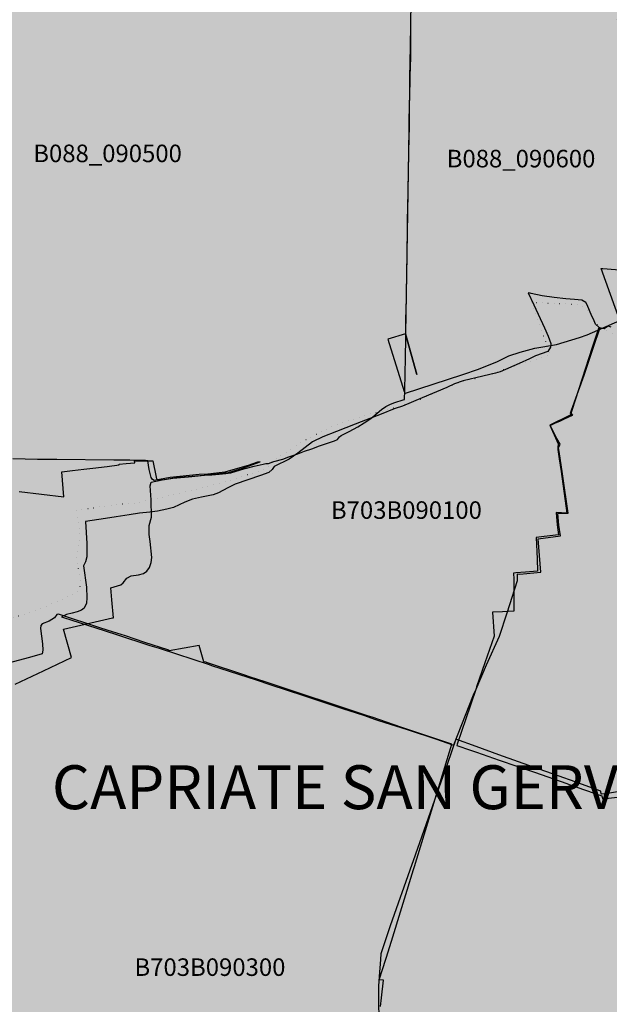
# Model space of a CAD drawing. Extents: x 1527834 to 1597779, y 5030152 to 5104796.
# Drawn here: x 1540473 to 1541481, y 5052548 to 5054231 of the extents above; entities that cross this region are included whole.
import ezdxf
from ezdxf.enums import TextEntityAlignment as Align

# ---------------------------------------------------------------- set-up
doc = ezdxf.new("R2010")
doc.units = 0
doc.header["$LTSCALE"] = 25
doc.linetypes.add('CONTINUA', pattern=[0])
doc.linetypes.add('PUNTO2', pattern=[3.175, 0, -3.175])
for name, color, linetype in [('base_cat_bottanuco_B088', 92, 'CONTINUA'), ('base_cat_capriate2_san gervasio_B703B', 92, 'CONTINUA'), ('base_ctr_confini', 7, 'PUNTO2'), ('inviluppo', 255, 'Continuous'), ('limitazioni A1', 71, 'Continuous')]:
    doc.layers.add(name, color=color, linetype=linetype)
doc.styles.add('PC01', font='ARIAL.TTF')

msp = doc.modelspace()

# ---------------------------------------------------------------- hatches: boundary and pattern name
at = {"layer": 'limitazioni A1'}
msp.add_hatch(color=256, dxfattribs=at).paths.add_polyline_path([(1539573.771539, 5057518.658584, 0.1989123674), (1543967.169821, 5046912.056866, 0.1989123674), (1554573.771539, 5042518.658584, 0.1989123674), (1565180.373257, 5046912.056866, 0.1989123674), (1569573.771539, 5057518.658584, 0.1989123674), (1565180.373257, 5068125.260302, 0.1989123674), (1554573.771539, 5072518.658584, 0.1989123674), (1543967.169821, 5068125.260302, 0.1989123674)])

# ---------------------------------------------------------------- linework, layer by layer
at = {"layer": 'base_cat_bottanuco_B088'}
for points in [[(1541144.15, 5054386.655), (1541141.21, 5054226.099), (1541141.111, 5054219.896), (1541140.078, 5054155.397), (1541139.714, 5054134.868), (1541139.114, 5054049.096), (1541137.783, 5054005.488), (1541134.884, 5053831.109), (1541133.789, 5053762.786), (1541133.197, 5053725.788), (1541132.732, 5053696.758), (1541132.684, 5053693.786), (1541152.429, 5053624.531), (1541132.681, 5053693.582), (1541102.742, 5053684.868), (1541130.524, 5053595.281), (1541131.083, 5053593.849), (1541131.052, 5053591.894), (1541230.769, 5053624.138), (1541257.375, 5053633.476), (1541289.985, 5053646.638), (1541309.425, 5053655.929), (1541328.986, 5053662.635), (1541354.164, 5053669.055), (1541391.155, 5053675.511), (1541430.181, 5053687.566), (1541443.181, 5053691.818), (1541499.54, 5053716.319), (1541467.487, 5053805.356), (1541470.372, 5053805.717), (1541470.372, 5053805.717), (1541521.062, 5053801.235)], [(1540471.893, 5053424.364), (1540548.397, 5053415.273), (1540545.126, 5053458.107), (1540563.595, 5053460.017), (1540582.992, 5053462.411), (1540598.054, 5053464.306), (1540622.629, 5053467.212), (1540643.066, 5053469.642), (1540643.017, 5053470.869), (1540654.883, 5053472.334), (1540669.821, 5053473.49), (1540669.418, 5053476.916), (1540698.684, 5053476.48), (1540700.936, 5053476.48), (1540706.329, 5053448.673), (1540707.225, 5053445.807), (1540710.628, 5053443.658), (1540720.437, 5053444.744), (1540733.422, 5053446.906), (1540740.693, 5053448.137), (1540788.579, 5053452.244), (1540801.344, 5053452.836), (1540814.356, 5053453.954), (1540825.29, 5053454.758), (1540833.864, 5053456.023), (1540850.691, 5053461.233), (1540858.444, 5053463.701), (1540874.162, 5053467.48), (1540889.502, 5053471.071), (1540893.792, 5053472.358), (1540898.647, 5053472.215), (1540907.665, 5053475.336), (1540922.949, 5053479.565), (1540933.082, 5053483.306), (1540948.713, 5053488.404), (1540960.307, 5053493.181), (1540972.891, 5053497.291), (1540985.526, 5053502.08), (1540997.615, 5053506.189), (1541011.413, 5053510.907), (1541016.665, 5053513.075), (1541019.96, 5053517.53), (1541022.883, 5053520.091), (1541036.235, 5053526.988), (1541051.198, 5053534.91), (1541062.098, 5053541.581), (1541073.221, 5053549.014), (1541084.245, 5053558.353), (1541091.677, 5053564.322), (1541099.257, 5053569.396), (1541106.912, 5053573.351), (1541114.765, 5053576.615), (1541128.505, 5053580.769), (1541131.214, 5053581.547), (1541131.611, 5053597.057), (1541132.156, 5053626.575), (1541132.503, 5053651.52), (1541133.295, 5053687.388), (1541133.444, 5053717.085), (1541134.4, 5053754.791), (1541134.46, 5053757.123), (1541135.252, 5053799.364), (1541135.559, 5053823.084), (1541135.797, 5053841.486), (1541136.02, 5053863.262), (1541136.367, 5053886.205), (1541137.259, 5053936.701), (1541137.829, 5053973.856), (1541138.205, 5053999.686), (1541138.299, 5054006.186), (1541138.876, 5054043.894), (1541138.944, 5054048.344), (1541139.184, 5054057.799), (1541139.811, 5054082.449), (1541140.684, 5054126.397), (1541140.826, 5054133.529), (1541141.354, 5054150.537), (1541141.842, 5054166.264), (1541142.139, 5054210.34), (1541142.104, 5054216.553), (1541142.068, 5054222.855), (1541141.966, 5054240.68)], [(1540465.281, 5053095.077), (1540513.901, 5053117.711), (1540537.619, 5053129.383), (1540561.4, 5053140.342), (1540548.051, 5053189.113), (1540631.535, 5053208.238), (1540633.245, 5053208.247), (1540630.439, 5053238.871), (1540628.754, 5053259.829), (1540645.772, 5053264.525), (1540650.028, 5053268.189), (1540656.545, 5053276.025), (1540663.767, 5053280.372), (1540676.001, 5053282.079), (1540684.527, 5053283.963), (1540690.698, 5053288.324), (1540695.307, 5053294.366), (1540697.729, 5053302.643), (1540698.763, 5053311.252), (1540696.006, 5053338.718), (1540694.631, 5053350.975), (1540694.251, 5053366.218), (1540698.519, 5053380.317), (1540697.753, 5053410.207), (1540696.108, 5053433.726), (1540697.596, 5053440.052), (1540716.849, 5053443.966), (1540735.06, 5053446.821), (1540761.984, 5053449.415), (1540800.059, 5053453.065), (1540830.151, 5053456.8), (1540855.763, 5053464.689), (1540884.12, 5053474.707), (1540879.552, 5053474.646), (1540863.665, 5053468.823), (1540841.635, 5053462.178), (1540824.028, 5053457.227), (1540794.943, 5053453.868), (1540779.841, 5053453.063), (1540730.413, 5053447.917), (1540703.042, 5053443.2), (1540700.09, 5053445.043), (1540697.912, 5053447.982), (1540694.44, 5053462.093), (1540692.122, 5053476.639), (1540690.193, 5053476.644), (1540688.41, 5053476.636), (1540688.444, 5053477.243), (1540661.466, 5053477.593), (1540633.975, 5053478.062), (1540536.438, 5053478.792), (1540503.284, 5053479.177), (1540461.593, 5053480.181)]]:
    msp.add_lwpolyline(points, dxfattribs=at)
at = {"layer": 'base_cat_capriate2_san gervasio_B703B'}
msp.add_lwpolyline([(1541463.198, 5053703.359), (1541463.684, 5053704.367), (1541457.687, 5053710.296), (1541454.102, 5053718.961), (1541451.128, 5053723.905), (1541443.659, 5053743.226), (1541441.099, 5053747.113), (1541434.205, 5053751.076), (1541421.551, 5053752.664), (1541406.922, 5053753.809), (1541386.939, 5053755.707), (1541366.562, 5053758.795), (1541347.47, 5053762.813), (1541345.796, 5053763.154), (1541342.48, 5053763.831), (1541352.065, 5053743.157), (1541370.56, 5053703.942), (1541376.645, 5053689.671), (1541381.102, 5053677.032), (1541380.606, 5053670.992), (1541376.165, 5053663.302), (1541354.829, 5053656.123), (1541345.004, 5053651.295), (1541327.334, 5053643.277), (1541294.55, 5053628.765), (1541286.419, 5053626.541), (1541265.157, 5053621.404), (1541231.498, 5053613.608), (1541216.745, 5053608.119), (1541203.199, 5053602.305), (1541161.112, 5053584.285), (1541127.751, 5053569.908), (1541113.579, 5053565.513), (1541091.061, 5053556.68), (1541057.07, 5053543.126), (1541046.444, 5053539.102), (1541014.811, 5053527.067), (1540991.15, 5053517.511), (1540973.947, 5053508.974), (1540948.6, 5053489.947), (1540933.652, 5053479.705), (1540908.434, 5053467.194), (1540904.66, 5053461.627), (1540899.284, 5053456.967), (1540884.727, 5053451.556), (1540841.382, 5053436.566), (1540828.906, 5053430.757), (1540812.927, 5053422.085), (1540803.658, 5053418.363), (1540783.792, 5053414.495), (1540768.566, 5053410.991), (1540755.494, 5053405.804), (1540736.031, 5053397.121), (1540724.453, 5053393.921), (1540708.654, 5053390.431), (1540695.671, 5053388.847), (1540677.894, 5053386.977), (1540660.36, 5053384.639), (1540637.915, 5053381.139), (1540619.712, 5053378.048), (1540585.611, 5053372.775), (1540588.09, 5053335.191), (1540588.087, 5053312.679), (1540585.42, 5053304.125), (1540582.31, 5053297.451), (1540587.419, 5053260.762), (1540588.089, 5053242.234), (1540587.241, 5053233.63), (1540583.286, 5053224.932), (1540578.772, 5053221.198), (1540571.38, 5053218.513), (1540562.867, 5053216.536), (1540553.35, 5053214.117), (1540544.758, 5053210.265), (1540546.48, 5053209.711), (1540619.005, 5053186.375), (1540638.803, 5053180.07), (1540695.636, 5053161.322), (1540711.527, 5053156.361), (1540741.105, 5053146.846), (1540796.828, 5053128.426), (1540800.818, 5053126.894), (1540877.412, 5053102.139), (1540902.401, 5053093.536), (1540956.473, 5053075.996), (1541025.278, 5053053.201), (1541060.996, 5053041.901), (1541081.355, 5053034.627), (1541086.693, 5053032.968), (1541135.422, 5053017.207), (1541185.744, 5053000.778), (1541213.079, 5052991.447), (1541215.15, 5052991.197), (1541249.194, 5053076.71), (1541253.868, 5053086.463), (1541271.079, 5053127.981), (1541293.624, 5053177.271), (1541306.626, 5053216.867), (1541324.551, 5053271.91), (1541324.179, 5053283.414), (1541328.308, 5053283.236), (1541364.03, 5053286.498), (1541359.503, 5053343.239), (1541397.843, 5053348.456), (1541395.229, 5053366.827), (1541393.306, 5053386.398), (1541410.811, 5053387.455), (1541401.455, 5053454.457), (1541395.262, 5053492.39), (1541394.211, 5053498.823), (1541397.235, 5053504.901), (1541391.742, 5053514.654), (1541380.074, 5053536.888), (1541389.435, 5053541.578), (1541396.449, 5053544.278), (1541401.441, 5053546.698), (1541414.506, 5053552.789), (1541418.807, 5053554.739), (1541416.22, 5053558.207), (1541416.225, 5053558.222), (1541417.927, 5053563.124), (1541452.605, 5053671.234), (1541463.198, 5053703.359)], close=True, dxfattribs=at)
for points in [[(1541484.26, 5053704.902), (1541479.411, 5053706.815), (1541472.264, 5053702.098), (1541464.926, 5053704.137), (1541464.318, 5053702.365), (1541453.437, 5053670.665), (1541437.643, 5053622.804), (1541415.874, 5053562.451), (1541414.24, 5053557.636), (1541415.537, 5053555.438), (1541412.995, 5053553.925), (1541379.434, 5053537.8), (1541394.007, 5053505.874), (1541393.135, 5053500.295), (1541393.463, 5053495.824), (1541395.754, 5053480.235), (1541398.794, 5053458.201), (1541408.64, 5053387.078), (1541390.215, 5053388.295), (1541391.888, 5053367.495), (1541394.307, 5053350.043), (1541370.004, 5053347.215), (1541356.133, 5053345.821), (1541357.959, 5053309.056), (1541358.646, 5053287.839), (1541338.034, 5053286.42), (1541321.217, 5053285.207), (1541317.713, 5053284.67), (1541317.834, 5053274.308), (1541317.797, 5053249.915), (1541318.281, 5053219.508), (1541298.757, 5053218.846), (1541281.552, 5053218.284), (1541284.142, 5053177.122), (1541268.378, 5053131.166), (1541254.318, 5053090.179), (1541253.976, 5053089.179), (1541243.342, 5053057.535), (1541221.138, 5052992.177), (1541220.422, 5052990.043), (1541243.992, 5052982.218), (1541253.976, 5052978.652), (1541292.858, 5052964.943), (1541353.201, 5052944.315), (1541408.703, 5052924.997), (1541412.882, 5052923.543), (1541468.621, 5052904.142), (1541469.536, 5052899.068), (1541479.898, 5052900.217), (1541500.608, 5052902.481)], [(1541090.057, 5052544.036), (1541091.795, 5052558.637), (1541095.271, 5052588.882), (1541087.627, 5052589.695), (1541099.168, 5052625.13), (1541099.731, 5052626.86), (1541109.093, 5052655.547), (1541146.666, 5052778.198), (1541148.219, 5052783.27), (1541196.15, 5052939.734), (1541212.248, 5052992.284), (1541125.075, 5053021.646), (1541075.501, 5053038.343), (1541069.438, 5053040.357), (1540892.567, 5053099.094), (1540867.94, 5053107.166), (1540858.255, 5053110.34), (1540792.361, 5053132.204), (1540791.842, 5053132.324), (1540787.919, 5053133.233), (1540779.706, 5053161.007), (1540728.896, 5053152.068), (1540726.426, 5053153.696), (1540687.304, 5053166.42), (1540653.871, 5053177.295), (1540631.661, 5053184.395), (1540612.05, 5053190.682), (1540539.391, 5053214.504), (1540536.304, 5053213.888), (1540532.407, 5053208.404), (1540523.635, 5053202.407), (1540511.624, 5053198.149), (1540509.281, 5053195.297), (1540508.78, 5053189.924), (1540512.334, 5053163.834), (1540512.77, 5053153.048), (1540511.623, 5053146.611), (1540509.847, 5053146.154), (1540487.814, 5053139.71), (1540455.73, 5053131.242)], [(1541498.874, 5052911.246), (1541478.125, 5052908.329), (1541467.767, 5052906.873), (1541467.499, 5052906.809), (1541466.884, 5052912.339), (1541414.887, 5052930.887), (1541411.609, 5052932.056), (1541405.153, 5052934.36), (1541351.897, 5052953.058), (1541292.317, 5052974.012), (1541253.469, 5052988.17), (1541218.827, 5053000.826), (1541203.757, 5052957.823), (1541200.596, 5052948.802), (1541145.908, 5052792.751), (1541143.674, 5052786.694), (1541106.607, 5052681.83), (1541098.574, 5052657.681), (1541090.319, 5052633.816), (1541089.927, 5052624.071), (1541087.882, 5052595.123), (1541086.871, 5052578.68), (1541086.349, 5052558.386), (1541087.017, 5052517.217)]]:
    msp.add_lwpolyline(points, dxfattribs=at)
at = {"layer": 'base_ctr_confini', "ltscale": 0.25, "flags": 128}
for points in [[(1541090.179625, 5055221.589875), (1541123.640625, 5055202.660125), (1541140.871125, 5055191.148375), (1541175.089875, 5055169.671875), (1541179.640625, 5055164.32025), (1541188.69925, 5055143.179625), (1541194.2695, 5055136.80875), (1541205.660125, 5055127.871125), (1541239.621125, 5055104.1015), (1541249, 5055098.9805), (1541253.78125, 5055088.80075), (1541256.788875, 5055078.109375), (1541257.4805, 5055061.328125), (1541256.398375, 5055046.089875), (1541256.328125, 5055030.328125), (1541256.53125, 5055017.359375), (1541262.7695, 5055000), (1541276.05075, 5054983.191375), (1541284.69925, 5054975.839875), (1541299.191375, 5054970.7695), (1541304.289, 5054959.589875), (1541310.910125, 5054948.421875), (1541318.289, 5054934.710875), (1541333.80075, 5054926.339875), (1541344.73825, 5054911.109375), (1541347.30075, 5054900.179625), (1541353.910125, 5054892.820125), (1541379.828125, 5054890.308625), (1541398.140625, 5054878.390625), (1541412.91025, 5054846.640625), (1541427.410125, 5054833.69925), (1541490.98825, 5054783.96875), (1541620.7305, 5054654.0195), (1541771.089875, 5054494.859375), (1541663.121125, 5054472.101625), (1541541.69925, 5054446.2695), (1541408.33975, 5054410.769625), (1541389.80075, 5054406.172), (1541401.789, 5054369.078125), (1541408.410125, 5054350.03125), (1541446.078125, 5054295.179625), (1541499.2695, 5054222.058625), (1541513.789, 5054192.089875), (1541547.941375, 5054104.44925), (1541597.089875, 5054013.53125), (1541626.640625, 5053951.05075), (1541646.2695, 5053887.28125), (1541655.96875, 5053855.0195), (1541660.828125, 5053824.0195), (1541663.140625, 5053807.76175), (1541669.76175, 5053795.308625), (1541679.929625, 5053786.179625), (1541694.429625, 5053776.03125), (1541726.23825, 5053733.878875), (1541698.57025, 5053706.140625), (1541682.05075, 5053713.75), (1541666.30075, 5053711.94925), (1541641.140625, 5053710.390625), (1541610.921875, 5053702.71875), (1541547.421875, 5053681.289), (1541532.17975, 5053678.4805), (1541522.2695, 5053679.730625), (1541493.539, 5053692.148375), (1541464.300875, 5053704.558625), (1541445.46875, 5053731.98825), (1541438.6015, 5053738.328125), (1541431.2305, 5053741.878875), (1541421.82025, 5053744.410125), (1541374.308625, 5053746.378875), (1541348.140625, 5053747.359375), (1541381.0195, 5053657.691375), (1541274.589875, 5053624.26175), (1541232.941375, 5053612.26175), (1541194.589875, 5053598.2305), (1541164.621125, 5053583.960875), (1541111.28125, 5053566.6015), (1541056.929625, 5053552.550875), (1541003.839875, 5053533.929625), (1540958.890625, 5053510.73825), (1540899.4805, 5053472.80075), (1540898.9805, 5053467.460875), (1540887.808625, 5053461.089875), (1540864.191375, 5053453.441375), (1540811.859375, 5053437.359375), (1540717.621125, 5053414.359375), (1540670.878875, 5053404.640625), (1540620.07025, 5053399.48825), (1540570.53125, 5053391.539125), (1540576.171875, 5053350.89075), (1540570.628875, 5053308.94925), (1540574.46875, 5053284.05075), (1540577.28125, 5053271.8515), (1540576.53125, 5053260.410125), (1540572.21875, 5053253.539), (1540565.109375, 5053248.19925), (1540543.2695, 5053238.7695), (1540490.44925, 5053216.589875), (1540377.921875, 5053186.69925), (1540396.80075, 5053122.929625), (1540278.179625, 5053087.69925), (1540295.21875, 5053072.21875), (1540204.30075, 5053033.21875), (1540183.69925, 5053045.640625), (1540070.839875, 5053000.109375), (1540092.929625, 5052972.140625), (1540161.789, 5052894.76175), (1540204.80075, 5052839.328125), (1540149.679625, 5052812.039), (1540144.140625, 5052765.78125), (1540163, 5052718.2695), (1540180.3515, 5052655.0195), (1540187.539, 5052590.210875), (1540127.55075, 5052608.4415), (1540102.140625, 5052608.398375), (1540073.429625, 5052611.160125), (1540043.699375, 5052615.441375), (1540025.140625, 5052618.9805), (1540000.000875, 5052621.55875), (1539980.375, 5052627.5), (1539970.625, 5052631.5), (1539964.75, 5052634.5), (1539957.625, 5052638), (1539950.125, 5052641), (1539944.625, 5052643.5), (1539940, 5052645.000125), (1539934.625, 5052647), (1539928.75, 5052649), (1539923.125, 5052650.5), (1539906, 5052655.5), (1539899.125, 5052657.5), (1539892.5, 5052659), (1539887.875, 5052660), (1539854.75, 5052665), (1539849.125, 5052665.5), (1539841.25, 5052666.5), (1539831.125, 5052668), (1539816.5, 5052670), (1539809.375, 5052671.5), (1539771.125, 5052682), (1539767.875, 5052682.5), (1539763, 5052683.5), (1539758.625, 5052684.5), (1539752.25, 5052685.5), (1539745.875, 5052687), (1539732.875, 5052690.5), (1539721.625, 5052694), (1539706.625, 5052700), (1539704.250125, 5052701), (1539689.5, 5052708.5), (1539684.375, 5052711), (1539654.249875, 5052735.5), (1539653.125, 5052736), (1539640.25, 5052744.5), (1539619.5, 5052760), (1539586, 5052783), (1539562.875, 5052798.5), (1539554.5, 5052804.5), (1539546.75, 5052811), (1539521.875, 5052828.5), (1539496, 5052846), (1539489.125, 5052850), (1539464.374875, 5052860.5), (1539455.375, 5052864), (1539431.375, 5052877), (1539417.500125, 5052885.5), (1539388.625, 5052905.5), (1539382.375, 5052909.5), (1539352.25, 5052923), (1539343.375, 5052927), (1539316.750125, 5052941.5), (1539277.25, 5052965.5), (1539259.374875, 5052976.5), (1539252.25, 5052980.5), (1539225.875, 5052991), (1539199.125, 5053000.5), (1539142.625, 5053022.5), (1539128.625, 5053028.5), (1539093.875, 5053046), (1539065.125, 5053061), (1539032.5, 5053077.5), (1539027.125, 5053080), (1539019.375, 5053085.5), (1539004.75, 5053099), (1538998.625, 5053105), (1538990.875, 5053111), (1538984, 5053115), (1538940.125, 5053132), (1538928.875, 5053136), (1538912.25, 5053143.5), (1538905.25, 5053147.5), (1538879.5, 5053157), (1538872.625, 5053159.5), (1538863.125, 5053164), (1538853.75, 5053170), (1538845.25, 5053177), (1538840.625, 5053180), (1538816.625, 5053189.5), (1538805.375, 5053193.5), (1538796.625, 5053197.5), (1538747.25, 5053228), (1538733.25, 5053237), (1538712.999875, 5053248), (1538709.625, 5053250), (1538703, 5053257.5), (1538697, 5053266.5), (1538692.375, 5053272), (1538687.75, 5053276), (1538678.625, 5053281), (1538664, 5053287), (1538661.5, 5053288), (1538656.625, 5053293.5), (1538652.75, 5053300), (1538647.5, 5053311.499875), (1538644.625, 5053317), (1538641, 5053321.5), (1538634.125, 5053326.999875), (1538630.25, 5053330.500125), (1538627.625, 5053334.5), (1538612.5, 5053378.5), (1538609.125, 5053388.999875), (1538603.75, 5053413.5), (1538600.5, 5053432), (1538599.5, 5053441), (1538600.250125, 5053488.5), (1538600.624875, 5053499), (1538602.125, 5053508.5), (1538607.25, 5053527), (1538611.25, 5053539), (1538614.625, 5053553), (1538616.625, 5053565.5), (1538617.75, 5053582.5), (1538619.625125, 5053598), (1538623.75, 5053619), (1538629.125, 5053640.500125), (1538646.625, 5053726.5), (1538650.5, 5053746.5), (1538652.875, 5053763), (1538655.625, 5053798.5), (1538657.375, 5053834), (1538658, 5053867.5), (1538657.75, 5053900), (1538657, 5053917.5), (1538655.875, 5053929.5), (1538646.875, 5053971.5), (1538642.375, 5053990.5), (1538637.75, 5054015.5), (1538633.125, 5054049.5), (1538629.125, 5054074), (1538624.25, 5054097), (1538621.875, 5054108), (1538619.75, 5054117), (1538617.875, 5054135.5), (1538617.5, 5054142.5), (1538616.75, 5054146), (1538610.5, 5054154.5), (1538607.375, 5054158), (1538605.625, 5054162), (1538604.75, 5054166.5), (1538605, 5054170), (1538609.75, 5054182.5), (1538611.5, 5054186), (1538612.75, 5054193.5), (1538612.5, 5054210.5), (1538611.125, 5054230.5), (1538610.875, 5054249.5), (1538611.5, 5054263.5), (1538617.5, 5054310.500125), (1538619.125, 5054322), (1538620.375, 5054347.5), (1538620.5, 5054367), (1538621.75, 5054389), (1538625.25, 5054422.5), (1538628.5, 5054465.500125), (1538629.5, 5054486.5), (1538629.5, 5054515), (1538630.125, 5054533), (1538631.5, 5054548), (1538632, 5054577), (1538631.624875, 5054592.5), (1538632.375, 5054611.5), (1538632.375, 5054620), (1538629, 5054644), (1538625.875, 5054661.5), (1538624.75, 5054671.5), (1538625.125, 5054687.5), (1538626.875, 5054708), (1538627.5, 5054725), (1538627.125, 5054736), (1538628.25, 5054752.5), (1538628.25, 5054758), (1538624.25, 5054775), (1538622.125, 5054782.5), (1538621.625, 5054787), (1538626, 5054810.000125), (1538626.75, 5054813), (1538623.25, 5054849), (1538621.875, 5054860), (1538621.75, 5054872.000125), (1538620.375, 5054886), (1538613.375, 5054925), (1538611.875125, 5054933), (1538610.5, 5054962.5), (1538610.5, 5054969), (1538609.625, 5054973.5), (1538602.375, 5054989), (1538599.75, 5054994), (1538594, 5055000), (1538594.75, 5055025.5), (1538594.125, 5055031.5), (1538592.500125, 5055038.5), (1538591.75, 5055041), (1538590.625, 5055044), (1538589.375, 5055046), (1538587.625, 5055049.5), (1538586.25, 5055051), (1538584.5, 5055053.5), (1538580.375, 5055058.5), (1538578.25, 5055061.5), (1538576.5, 5055063.5), (1538574.625, 5055066.5), (1538571.375, 5055070.5), (1538568.75, 5055074), (1538566.125, 5055077), (1538563.625, 5055081), (1538561.25, 5055083.5), (1538557.125, 5055089.000125), (1538555, 5055092), (1538551.5, 5055097.5), (1538548.625, 5055102.5), (1538539.5, 5055117.5), (1538510, 5055164), (1538486.375, 5055192), (1538531, 5055179), (1538668.375, 5055157.5), (1538935.625, 5055213.000125), (1538935.875, 5055205.5), (1538936.125, 5055200), (1538936.625, 5055193), (1538938.125, 5055184.5), (1538949.125, 5055136), (1538967.5, 5055045), (1538986.25, 5055045), (1539012.75, 5055051), (1539070, 5055064.5), (1539123.125, 5055076.5), (1539142.625, 5055080.5), (1539172.875, 5055085), (1539200.875125, 5055088.5), (1539200.875125, 5055063.5), (1539201.625, 5055060), (1539203.5, 5055047), (1539205.25, 5055034.5), (1539206.625, 5055026.5), (1539212.874875, 5055000), (1539213.125, 5054992.499875), (1539228.374875, 5054994.5), (1539243.500125, 5055000), (1539281.75, 5055019), (1539278.749875, 5055033.5), (1539338.75, 5055062.5), (1539327.5, 5055088.5), (1539403, 5055116.499875), (1539426, 5055064.5), (1539438.625, 5055072), (1539458.375, 5055081.5), (1539477.375, 5055091), (1539495.625, 5055099.5), (1539508.75, 5055104.500125), (1539528, 5055109.5), (1539553.625, 5055115), (1539641.625, 5055138), (1539748, 5055164.5), (1539782.25, 5055059), (1539821.125, 5055066.5), (1539825.875, 5055067), (1539828.75, 5055067.5), (1539854.375, 5055072), (1539921.75, 5055100), (1539914, 5055154.5), (1540000, 5055175.5), (1540000, 5055183.078125), (1540059.32025, 5055193.96875), (1540176.83975, 5055219.710875), (1540296.890625, 5055244.671875), (1540337.839875, 5055253.410125), (1540386.94925, 5055268.4805), (1540404.76175, 5055272.4805), (1540421.5195, 5055268.859375), (1540448.679625, 5055263.160125), (1540469.2695, 5055262.828125), (1540492.660125, 5055266.30075), (1540545.32025, 5055280.839875), (1540557.539, 5055224.109375), (1540573.628875, 5055182.878875), (1540583.921875, 5055151.82025), (1540594.289, 5055139.078125), (1540748.890625, 5055222.628875), (1540823.28125, 5055145.578125), (1540835.941375, 5055134.609375), (1540844.82025, 5055131.519375), (1540925.898375, 5055135.28125), (1540942.699125, 5055140.30075), (1540953.89825, 5055146.609375), (1540966.390625, 5055155.460875), (1540988.308625, 5055170.121125), (1541003.089875, 5055180.2305), (1541018.628875, 5055189.32025), (1541039.0195, 5055204.5)], [(1541726.23825, 5053733.878875), (1541774.05875, 5053685.148375), (1541788.2695, 5053705.25), (1541807.32025, 5053707.30075), (1541853.6015, 5053682.19925), (1541880.28125, 5053678.171875), (1541906.44925, 5053678.210875), (1541919.67975, 5053670.6015), (1541936.960875, 5053661.46875), (1541951.710875, 5053647.261625), (1541970.28125, 5053633.05075), (1542000.28125, 5053622.929625), (1541964.578125, 5053509.53125), (1541954.21875, 5053461.2305), (1541947.140625, 5053429.960875), (1541943.859375, 5053408.3515), (1541869.19925, 5053378.7695), (1541868.7305, 5053343.69925), (1541943.691375, 5053343.539), (1541965.179625, 5053210.648375), (1541974.660125, 5053142.039), (1541991.289, 5053052.609375), (1542048.179625, 5053073.7695), (1542055.07025, 5053046.589875), (1542054.589875, 5053019.390625), (1542051.828125, 5052994.4805), (1542053.878875, 5052978.4805), (1542082.929625, 5052903.03125), (1542089.339875, 5052855.51175), (1542020.55075, 5052795.191375), (1541969.7305, 5052789.191375), (1541997.05075, 5052700.171875), (1542006.6015, 5052639.589875), (1542003.7305, 5052622.3515), (1541996.5195, 5052598.148375), (1542011.378875, 5052556.171875), (1541961.398375, 5052537.398375), (1541918.21875, 5052524.640625), (1541847.371125, 5052482.871125), (1541795.058625, 5052458.140625), (1541760.01175, 5052448.94925), (1541720.640625, 5052433.648375), (1541658.898375, 5052431.0195), (1541604.19925, 5052274.140625), (1541600.171875, 5052246.691375), (1541597.910125, 5052221.0195), (1541605.32025, 5052184.941375), (1541615.03125, 5052139.19925), (1541628.30075, 5052088.140625), (1541639.28125, 5052046.9805), (1541644.179625, 5051983.19925), (1541641.429625, 5051942.2695), (1541645.55075, 5051901.871125), (1541640.7305, 5051892.710875), (1541616.890625, 5051856.339875), (1541609.789, 5051842.101625), (1541606.499875, 5051830.660125), (1541606.7695, 5051813.628875), (1541609.83975, 5051795.078125), (1541593.359375, 5051770.910125), (1541569.5, 5051743.941375), (1541533.710875, 5051713.3985), (1541519.5, 5051699.148375), (1541514.179625, 5051691.01175), (1541531.558625, 5051596.73825), (1541547.69925, 5051485.949125), (1541554.839875, 5051468.171875), (1541574.160125, 5051458.539), (1541592.460875, 5051452.96875), (1541611, 5051455.539), (1541669.179625, 5051460.44925), (1541717.71875, 5051456.94925), (1541735.421875, 5051310.328125), (1541853.558625, 5051318.621125), (1541859.789, 5051212.140625), (1541869.82025, 5051109.4805), (1541939.898375, 5051144.890625), (1541951.82825, 5051156.089875), (1541964.2695, 5051167.55075), (1541984.339875, 5051174.941375), (1541998.05075, 5051174.961), (1542070.210875, 5051184.19925), (1542084.28125, 5051100.1015), (1542094.23825, 5051056.398375), (1542226.3515, 5051069.539), (1542246.058625, 5050946.550625), (1542264.19925, 5050864.73825), (1542282.2695, 5050838.328125), (1542304.429625, 5050788.55075), (1542269.890625, 5050773), (1542248.82025, 5050761.28125), (1542298.57025, 5050584.210875), (1542303.671875, 5050570.2305), (1542316.640625, 5050563.898375), (1542335.5195, 5050494.03125), (1542349.339875, 5050409.42175), (1542269.05075, 5050405.75), (1542263.941375, 5050430.140625), (1542217.94925, 5050426.78125), (1542260.628875, 5050215.640625), (1542161.30075, 5050199.75), (1542098.808625, 5050188.2305), (1542018.539, 5050170.339875), (1541998.46875, 5050169.289), (1541947.910125, 5050163.378875), (1541981.038875, 5050082.859375), (1542000.410125, 5050026.96875), (1541966.621125, 5050026.160125), (1541959.5195, 5050018.53125), (1541960.23825, 5050000), (1542002.44925, 5049729.339875), (1542010.691375, 5049718.808625), (1542016.648375, 5049691.539), (1542020.42975, 5049671.410125), (1542036.5, 5049657.9805), (1542051.421875, 5049652.941375), (1542076.28125, 5049596.179625), (1542086.71875, 5049580.03125), (1542106.839875, 5049565.7695), (1542124.710875, 5049554.08975), (1542131.859375, 5049538.48825), (1542151.78125, 5049473.929625), (1542174.7305, 5049426.089875), (1542191.191375, 5049404.01175), (1542205.80075, 5049394.910125), (1542216.179625, 5049392.7305), (1542240.78125, 5049371.55075), (1542313.808625, 5049289.98825), (1542365.76175, 5049244.539), (1542380.308625, 5049231.129), (1542385.460875, 5049218.1015), (1542371.160125, 5049194.921875), (1542356.679625, 5049177.078125), (1542342.480625, 5049161.5195), (1542339.429625, 5049143.2695), (1542354.460875, 5049110.53125), (1542363.910125, 5049078.128875), (1542368.179625, 5049038.679625), (1542530.289, 5048717.0195), (1542587.160125, 5048588.410125), (1542609.23825, 5048586.839875), (1542623.941375, 5048584.089875), (1542645.441375, 5048577.441375), (1542713.109375, 5048547.28125), (1542808.921875, 5048513.421875), (1542745.2305, 5048501.6015), (1542726.53125, 5048490.929625), (1542526.26175, 5048342.78125), (1542366.429625, 5048180.6015), (1542307.410125, 5048121.19925), (1542287.7305, 5048095.55075), (1542235.058625, 5048018.53125), (1542072.398375, 5047799.46875), (1542063.960875, 5047884.96875), (1542048.25, 5047924.320375), (1542030.531125, 5047964.19925), (1542002.171875, 5048007.039), (1541974.30075, 5048048.589875), (1541954.328125, 5048073.26175), (1541919.32025, 5048113.390625), (1541879.109375, 5048162.2305), (1541839.421875, 5048194.03125), (1541811.73825, 5048231.01175), (1541793.371125, 5048261.25), (1541767.839875, 5048306.32025), (1541750.578125, 5048361.19925), (1541693.19925, 5048543.429625), (1541662.55075, 5048639.390625), (1541615.44925, 5048847.648375), (1541557.5195, 5049169.898375), (1541539.339875, 5049232.160125), (1541519.44925, 5049316.789), (1541494.691375, 5049487.390625), (1541487.0195, 5049555.8515), (1541479.621125, 5049607.28125), (1541457.57025, 5049664.76175), (1541434.25, 5049723.0195), (1541413, 5049783.289), (1541396.769375, 5049838.910125), (1541377.671875, 5049895.6015), (1541364.7695, 5049980.640625), (1541361.960875, 5050000), (1541355.03125, 5050023.07025), (1541355.7695, 5050039.589875), (1541352.699375, 5050057.628875), (1541349.140625, 5050062.460875), (1541344.05075, 5050067.53125), (1541342.26175, 5050083.80075), (1541340.968625, 5050095.2305), (1541335.359375, 5050111.48825), (1541328.4805, 5050133.339875), (1541322.101625, 5050153.910125), (1541308.078125, 5050194.808625), (1541290.25, 5050230.121125), (1541270.640625, 5050272.539), (1541251.789, 5050306.82025), (1541238.55075, 5050331.960875), (1541237.2695, 5050340.859375), (1541237.5, 5050364.75), (1541230.3515, 5050395.48825), (1541213.01175, 5050447.57025), (1541199.5, 5050484.660125), (1541190.07025, 5050507.7695), (1541155.69925, 5050568.71875), (1541136.6015, 5050601.7305), (1541103.5195, 5050642.859375), (1541074.76175, 5050682.7305), (1541027.949125, 5050733.75), (1540985.960875, 5050786.05075), (1540952.121125, 5050825.140625), (1540924.621125, 5050877.710875), (1540907.55075, 5050914.800875), (1540884.859375, 5050980.089875), (1540876.429625, 5051017.429625), (1540869.5195, 5051062.160125), (1540867.19925, 5051089.3515), (1540862.82025, 5051141.441375), (1540864.539, 5051196.8515), (1540864.2305, 5051238.53125), (1540862.929625, 5051272.07025), (1540866.19925, 5051300.539), (1540872.7695, 5051322.910125), (1540876.05075, 5051348.589875), (1540871.94925, 5051372.21875), (1540865.328125, 5051389.48825), (1540848.03125, 5051408.53125), (1540834.26175, 5051446.128875), (1540816.421875, 5051497.69925), (1540803.172, 5051525.640625), (1540794.25, 5051551.80075), (1540772.609375, 5051587.1015), (1540757.589875, 5051610.96875), (1540746.140625, 5051627.46875), (1540737.2305, 5051637.878875), (1540726.808625, 5051643.19925), (1540707.23825, 5051644.19925), (1540686.160125, 5051640.359375), (1540664.32025, 5051631.691375), (1540648.32025, 5051625.308625), (1540635.621125, 5051618.691375), (1540627.76175, 5051605.710875), (1540619.39075, 5051588.929625), (1540613.57025, 5051569.609375), (1540606.73825, 5051543.421875), (1540599.660125, 5051516.468625), (1540594.089875, 5051493.839875), (1540591.07025, 5051470.96875), (1540587.55075, 5051436.140625), (1540588.339875, 5051412.26175), (1540594.21875, 5051384.558625), (1540606.960875, 5051355.1015), (1540613.339875, 5051326.640625), (1540614.140625, 5051299.960875), (1540609.328125, 5051281.91025), (1540594.1095, 5051260.539), (1540574.05075, 5051246.28125), (1540549.679625, 5051236.589875), (1540526.05075, 5051230.199125), (1540501.410125, 5051228.898375), (1540477.2695, 5051230.648375), (1540453.121125, 5051237.7305), (1540434.300625, 5051249.648375), (1540416.76175, 5051262.078125), (1540402.51175, 5051278.07025), (1540390.039, 5051298.640625), (1540373.7305, 5051333.94925), (1540368.621125, 5051359.859375), (1540364.0195, 5051386.80075), (1540364.23825, 5051407.128875), (1540365.4805, 5051431.53125), (1540372.308625, 5051459.999875), (1540381.179625, 5051485.941375), (1540396.890625, 5051517.21875), (1540412.871125, 5051546.46875), (1540428.589875, 5051576.2305), (1540447.101375, 5051605.218625), (1540491.73825, 5051671.359375), (1540527.2695, 5051711.558625), (1540549.07025, 5051754.539), (1540565.039, 5051788.878875), (1540581.26175, 5051822.1915), (1540589.609375, 5051850.660125), (1540594.160125, 5051868.460875), (1540594.121125, 5051902.01175), (1540594.59, 5051935.558625), (1540589.23825, 5051951.558625), (1540583.371125, 5051967.308625), (1540574.890625, 5052052.17975), (1540570.808625, 5052068.94925), (1540564.441375, 5052083.429625), (1540549.148375, 5052116.69925), (1540542.2695, 5052134.2305), (1540537.671875, 5052158.628875), (1540535.621125, 5052171.839875), (1540507.609375, 5052222.378875), (1540480.37125, 5052267.578125), (1540454.921875, 5052304.140625), (1540419.80075, 5052354.421875), (1540410.371125, 5052372.19925), (1540393.328125, 5052393.78125), (1540357.191375, 5052443.539), (1540322.328125, 5052482.890625), (1540287.73825, 5052515.378875), (1540263.07025, 5052536.94925), (1540242.96875, 5052554.19925), (1540218.808625, 5052576.0195), (1540187.539, 5052590.210875), (1540180.3515, 5052655.0195), (1540163, 5052718.2695), (1540144.140625, 5052765.78125), (1540149.679625, 5052812.039), (1540204.80075, 5052839.328125), (1540161.789, 5052894.76175), (1540092.929625, 5052972.140625), (1540070.839875, 5053000.109375), (1540183.69925, 5053045.640625), (1540204.30075, 5053033.21875), (1540295.21875, 5053072.21875), (1540278.179625, 5053087.69925), (1540396.80075, 5053122.929625), (1540377.921875, 5053186.69925), (1540490.44925, 5053216.589875), (1540543.2695, 5053238.7695), (1540565.109375, 5053248.19925), (1540572.21875, 5053253.539), (1540576.53125, 5053260.410125), (1540577.28125, 5053271.8515), (1540574.46875, 5053284.05075), (1540570.628875, 5053308.94925), (1540576.171875, 5053350.89075), (1540570.53125, 5053391.539125), (1540620.07025, 5053399.48825), (1540670.878875, 5053404.640625), (1540717.621125, 5053414.359375), (1540811.859375, 5053437.359375), (1540864.191375, 5053453.441375), (1540887.808625, 5053461.089875), (1540898.9805, 5053467.460875), (1540899.4805, 5053472.80075), (1540958.890625, 5053510.73825), (1541003.839875, 5053533.929625), (1541056.929625, 5053552.550875), (1541111.28125, 5053566.6015), (1541164.621125, 5053583.960875), (1541194.589875, 5053598.2305), (1541232.941375, 5053612.26175), (1541274.589875, 5053624.26175), (1541381.0195, 5053657.691375), (1541348.140625, 5053747.359375), (1541374.308625, 5053746.378875), (1541421.82025, 5053744.410125), (1541431.2305, 5053741.878875), (1541438.6015, 5053738.328125), (1541445.46875, 5053731.98825), (1541464.300875, 5053704.558625), (1541493.539, 5053692.148375), (1541522.2695, 5053679.730625), (1541532.17975, 5053678.4805), (1541547.421875, 5053681.289), (1541610.921875, 5053702.71875), (1541641.140625, 5053710.390625), (1541666.30075, 5053711.94925), (1541682.05075, 5053713.75), (1541698.57025, 5053706.140625)]]:
    msp.add_lwpolyline(points, close=True, dxfattribs=at)
at = {"layer": 'inviluppo'}
msp.add_lwpolyline([(1554573.771539, 5042518.658584, 0.1989123674), (1565180.373257, 5046912.056866, 0.1989123674), (1569573.771539, 5057518.658584, 0.1989123674), (1565180.373257, 5068125.260302, 0.1989123674), (1554573.771539, 5072518.658584, 0.1989123674), (1543967.169821, 5068125.260302, 0.1989123674), (1539573.771539, 5057518.658584, 0.1989123674), (1543967.169821, 5046912.056866, 0.1989123674)], format="xyb", close=True, dxfattribs=at).dxf.unprotected_set("ltscale", 0)
at = {"layer": 'limitazioni A1'}
msp.add_lwpolyline([(1554573.771539, 5042518.658584, 0.1989123674), (1565180.373257, 5046912.056866, 0.1989123674), (1569573.771539, 5057518.658584, 0.1989123674), (1565180.373257, 5068125.260302, 0.1989123674), (1554573.771539, 5072518.658584, 0.1989123674), (1543967.169821, 5068125.260302, 0.1989123674), (1539573.771539, 5057518.658584, 0.1989123674), (1543967.169821, 5046912.056866, 0.1989123674)], format="xyb", close=True, dxfattribs=at).dxf.unprotected_set("ltscale", 0)

# ---------------------------------------------------------------- texts
at = {"layer": 'base_cat_bottanuco_B088', "color": 144}
for s, p in [('B088_090500', (1540496.249, 5053987.195)), ('B088_090600', (1541203.254217, 5053978.274357))]:
    msp.add_text(s, height=30, dxfattribs=at).set_placement(p)
at = {"layer": 'base_cat_capriate2_san gervasio_B703B', "color": 144}
for s, p in [('B703B090100', (1541005.219, 5053377.514)), ('B703B090300', (1540669.294, 5052596.283))]:
    msp.add_text(s, height=30, dxfattribs=at).set_placement(p)
at = {"layer": 'base_ctr_confini', "color": 7, "style": 'PC01'}
msp.add_text('CAPRIATE SAN GERVASIO', height=75, dxfattribs=at).set_placement((1541126.925585, 5052918.794595), align=Align.MIDDLE_CENTER)

doc.saveas('drawing.dxf')
